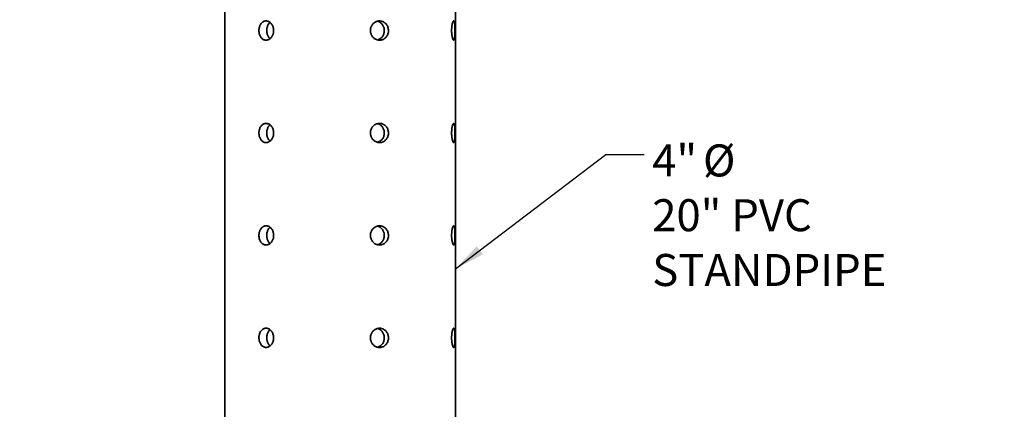
# Model space of a CAD drawing. Units: inches. Extents: x 0.1 to 8.4, y 0.1 to 10.9.
# Drawn here: x 2 to 5.2, y 5.1 to 6.4 of the extents above; entities that cross this region are included whole.
import ezdxf

# ---------------------------------------------------------------- set-up
doc = ezdxf.new("R2010")
doc.units = ezdxf.units.IN
doc.header["$MEASUREMENT"] = 0
doc.layers.add('WALL', color=7, linetype='Continuous', lineweight=50)
doc.styles.add('SLDTEXTSTYLE0', font='TXT', dxfattribs={"width": 0.605})
doc.dimstyles.new('SLDDIMSTYLE0', dxfattribs={"dimtxt": 0.101115, "dimasz": 0.1, "dimexe": 0, "dimexo": 0.0625, "dimgap": 0.025279, "dimtad": 0, "dimtih": 1, "dimtoh": 1, "dimdec": 6, "dimlfac": 6, "dimrnd": 1e-09, "dimzin": 12, "dimdsep": 46, "dimlunit": 5, "dimtxsty": 'SLDTEXTSTYLE0', "dimsah": 1, "dimcen": 0.09, "dimadec": 0, "dimazin": 3, "dimtfac": 1, "dimtdec": 3, "dimtofl": 0, "dimtmove": 0, "dimatfit": 3, "dimfxl": 0, "dimfrac": 2, "dimtolj": 1, "dimtzin": 12, "dimarcsym": 0})
doc.dimstyles.new('SLDDIMSTYLE3', dxfattribs={"dimtxt": 0.18, "dimasz": 0.1, "dimexe": 0, "dimexo": 0.0625, "dimgap": 0, "dimtad": 0, "dimtih": 1, "dimtoh": 1, "dimdec": 0, "dimrnd": 1e-09, "dimzin": 0, "dimdsep": 46, "dimlunit": 5, "dimtxsty": 'Standard', "dimsah": 1, "dimcen": 0.09, "dimadec": 0, "dimazin": 0, "dimtfac": 0.1, "dimtdec": 0, "dimtofl": 0, "dimtmove": 0, "dimatfit": 3, "dimfxl": 0, "dimfrac": 2, "dimtolj": 1, "dimtzin": 0, "dimarcsym": 0})

# ---------------------------------------------------------------- blocks, each defined once
blk = doc.blocks.new('_D')
at = {"layer": 'WALL'}
for p, q in [((2.9733, 8.3437), (0.7537, 8.3437)), ((0.8787, 8.3437), (0.8787, 5.4978)), ((0.763, 5.3358), (0.7283, 5.3358)), ((0.7283, 5.3358), (0.7283, 5.1805)), ((0.9945, 5.3358), (1.0292, 5.3358)), ((1.0292, 5.3358), (1.0292, 5.1805)), ((0.7283, 5.1805), (0.763, 5.1805)), ((1.0292, 5.1805), (0.9945, 5.1805)), ((0.8787, 2.1562), (0.8787, 5.0021)), ((2.6087, 2.1562), (0.7537, 2.1562))]:
    blk.add_line(p, q, dxfattribs=at)
for points in [[(0.8787, 8.3437), (0.8637, 8.2437), (0.8937, 8.2437)], [(0.8787, 2.1562), (0.8937, 2.2562), (0.8637, 2.2562)]]:
    blk.add_solid(points, dxfattribs=at)
at = {"layer": 'WALL', "char_height": 0.10417, "attachment_point": 1, "style": 'SLDTEXTSTYLE0'}
for s, insert in [('37 1/8', (0.6858, 5.4932)), ('943', (0.763, 5.3148)), ('(REF)', (0.6935, 5.1363))]:
    blk.add_mtext(s, dxfattribs=dict(at, insert=insert))
blk = doc.blocks.new('_D_2')
at = {"layer": 'WALL'}
for p, q in [((3.4732, 7.1538), (5.6928, 7.1538)), ((5.5678, 7.1538), (5.5678, 5.7072)), ((5.4521, 5.522), (5.4174, 5.522)), ((5.4174, 5.522), (5.4174, 5.3667)), ((5.6836, 5.522), (5.7183, 5.522)), ((5.7183, 5.522), (5.7183, 5.3667)), ((5.4174, 5.3667), (5.4521, 5.3667)), ((5.7183, 5.3667), (5.6836, 5.3667)), ((5.5678, 3.7417), (5.5678, 5.1883)), ((3.8982, 3.7417), (5.6928, 3.7417))]:
    blk.add_line(p, q, dxfattribs=at)
for centre, start, end in [((5.8707, 5.4362), 153.4349, 206.5651), ((5.265, 5.4362), 333.4349, 26.5651)]:
    blk.add_arc(centre, 0.5543, start, end, dxfattribs=at)
for points in [[(5.5678, 7.1538), (5.5528, 7.0538), (5.5828, 7.0538)], [(5.5678, 3.7417), (5.5828, 3.8417), (5.5528, 3.8417)]]:
    blk.add_solid(points, dxfattribs=at)
at = {"layer": 'WALL', "char_height": 0.10417, "attachment_point": 1, "style": 'SLDTEXTSTYLE0'}
for s, insert in [('20 1/2', (5.3749, 5.6794)), ('520', (5.4521, 5.501)), ('REF', (5.4289, 5.3226))]:
    blk.add_mtext(s, dxfattribs=dict(at, insert=insert))
blk = doc.blocks.new('SW_NOTE_0_9')
at = {"layer": 'WALL', "color": 0, "char_height": 0.10417, "attachment_point": 1, "style": 'SLDTEXTSTYLE0'}
for s, insert in [('4"', (0.0261, 0.0333)), ('%%c', (0.1912, 0.0333)), ('20" PVC', (0.0261, -0.1449)), ('STANDPIPE', (0.0261, -0.3232))]:
    blk.add_mtext(s, dxfattribs=dict(at, insert=insert))

msp = doc.modelspace()

# ---------------------------------------------------------------- linework, layer by layer
at = {"color": 7, "linetype": 'Continuous', "lineweight": 35}
for p, q in [((2.66077717, 6.74403034), (2.66077717, 3.93346007)), ((3.41077717, 3.93346007), (3.41077717, 6.74403034))]:
    msp.add_line(p, q, dxfattribs=at)
for points, knots in [([(2.77163134, 6.37612674), (2.77169336, 6.37437336), (2.77181738, 6.37086658), (2.77278879, 6.36575326), (2.77432932, 6.36094077), (2.77644084, 6.35654652), (2.77908231, 6.35271485), (2.78217837, 6.34952866), (2.78566901, 6.34711115), (2.78944823, 6.34550168), (2.79342445, 6.34478077), (2.79747648, 6.34493037), (2.80149378, 6.34597963), (2.80536199, 6.34786077), (2.80895996, 6.35055587), (2.81219146, 6.35396206), (2.8149338, 6.35801246), (2.81711768, 6.36257189), (2.81864144, 6.36752612), (2.81948115, 6.37271625), (2.81957915, 6.37800035), (2.81896665, 6.38322436), (2.81763498, 6.38824003), (2.81565838, 6.39292126), (2.8130738, 6.39712135), (2.80998463, 6.40074581), (2.80647159, 6.40366111), (2.80265952, 6.40581161), (2.79865981, 6.40710073), (2.79460014, 6.40752761), (2.7905981, 6.40704682), (2.78675897, 6.40571198), (2.78319159, 6.40352595), (2.77997024, 6.40058109), (2.77719187, 6.39692798), (2.77490475, 6.39269119), (2.77318352, 6.38797157), (2.77219165, 6.38351351), (2.77170865, 6.37953258), (2.77165711, 6.37726202), (2.77163134, 6.37612674)], [0, 0, 0, 0, 0.0267827186, 0.0535657035, 0.0803455332, 0.1071257437, 0.1339644939, 0.1608031479, 0.1876811834, 0.2145587914, 0.2413732302, 0.2681875778, 0.294935122, 0.3216830458, 0.3484640562, 0.3752453278, 0.4021082723, 0.4289709485, 0.4558369574, 0.48270258, 0.5094872218, 0.5362719649, 0.563018021, 0.5897644995, 0.6165747153, 0.6433850185, 0.6702621546, 0.6971389025, 0.7239814593, 0.7508237572, 0.7775845207, 0.8043455533, 0.8311045496, 0.857863921, 0.884703636, 0.9115432494, 0.9384211287, 0.9652985775, 0.9826493051, 1, 1, 1, 1]), ([(3.16403472, 6.40737674), (3.16238453, 6.40728952), (3.15908412, 6.40711508), (3.15424128, 6.40575383), (3.14966237, 6.40360355), (3.14546291, 6.40067461), (3.14178629, 6.39703979), (3.13871881, 6.39281811), (3.13638515, 6.3881097), (3.13482826, 6.38306744), (3.13413043, 6.37782692), (3.13427511, 6.37254739), (3.13529103, 6.36737642), (3.13710927, 6.3624507), (3.13970877, 6.35791801), (3.14298457, 6.35388362), (3.14686571, 6.35048783), (3.15121702, 6.34780119), (3.15592259, 6.34593536), (3.16082886, 6.34491096), (3.16579751, 6.34479095), (3.17068544, 6.34553858), (3.17535393, 6.34716676), (3.17969093, 6.34959473), (3.18356437, 6.35278854), (3.18689411, 6.35663447), (3.18956343, 6.36104858), (3.19152732, 6.36588559), (3.19270276, 6.37101902), (3.19309135, 6.37628793), (3.19265361, 6.38154656), (3.19143639, 6.38664887), (3.18943984, 6.39144665), (3.18674307, 6.39582437), (3.1833864, 6.39963804), (3.17947828, 6.40280337), (3.17510479, 6.40520154), (3.17095387, 6.40659058), (3.16723208, 6.40726811), (3.16510051, 6.40734053), (3.16403472, 6.40737674)], [0, 0, 0, 0, 0.0267829007, 0.0535660646, 0.0803461008, 0.1071265169, 0.1339650306, 0.1608034507, 0.1876815728, 0.2145592643, 0.2413738143, 0.2681882719, 0.2949352489, 0.3216826094, 0.3484634535, 0.3752445577, 0.4021077401, 0.4289706533, 0.455836428, 0.4827018204, 0.509486603, 0.5362714855, 0.5630181163, 0.5897651666, 0.6165752931, 0.6433855097, 0.6702625454, 0.6971391918, 0.7239819963, 0.7508245387, 0.7775848978, 0.8043455292, 0.8311041107, 0.8578630682, 0.8847030233, 0.9115428744, 0.9384206593, 0.9652980168, 0.9826490245, 1, 1, 1, 1]), ([(3.15725186, 6.40642881), (3.15823281, 6.40618922), (3.1608081, 6.40556022), (3.16466789, 6.40358186), (3.1687252, 6.40068848), (3.17223873, 6.39704783), (3.1751527, 6.39283011), (3.1773571, 6.38812148), (3.17882177, 6.3830793), (3.17947809, 6.37783898), (3.17934405, 6.37256146), (3.17839444, 6.36739321), (3.17668752, 6.3624706), (3.17423531, 6.35793838), (3.17112242, 6.35390672), (3.16740724, 6.3504936), (3.1631873, 6.34785555), (3.15974114, 6.34628959), (3.15768706, 6.3458919), (3.1572495, 6.34580718)], [0, 0, 0, 0, 0.0386632467, 0.1015025566, 0.1643429789, 0.2273534438, 0.2903636373, 0.3534907282, 0.4166165522, 0.479557365, 0.5424979042, 0.6052401053, 0.6679834286, 0.730824575, 0.7936664852, 0.8567492997, 0.9198313269, 0.9829224346, 1, 1, 1, 1]), ([(3.39836903, 6.37612674), (3.39839153, 6.37437336), (3.39843654, 6.37086658), (3.39878223, 6.36575326), (3.39931902, 6.36094077), (3.40003007, 6.35654652), (3.40088028, 6.35271485), (3.40182472, 6.34952866), (3.40282038, 6.34711115), (3.40382368, 6.34550168), (3.40479226, 6.34478077), (3.40569731, 6.34493037), (3.40650938, 6.34597963), (3.40721946, 6.34786077), (3.407814, 6.35055587), (3.40829857, 6.35396206), (3.40867213, 6.35801246), (3.4089459, 6.36257189), (3.40912516, 6.36752612), (3.4092188, 6.37271625), (3.40923032, 6.37800035), (3.40916144, 6.38322436), (3.40900806, 6.38824003), (3.40876528, 6.39292126), (3.40842212, 6.39712135), (3.40797339, 6.40074581), (3.40740855, 6.40366111), (3.40673209, 6.40581161), (3.40594378, 6.40710073), (3.40506478, 6.40752761), (3.40411128, 6.40704682), (3.40311874, 6.40571198), (3.40212014, 6.40352595), (3.40115739, 6.40058109), (3.400276, 6.39692798), (3.39951548, 6.39269119), (3.39892155, 6.38797157), (3.39856975, 6.38351351), (3.39839694, 6.37953258), (3.39837834, 6.37726202), (3.39836903, 6.37612674)], [0, 0, 0, 0, 0.0267827186, 0.0535657035, 0.0803455332, 0.1071257437, 0.1339644939, 0.1608031479, 0.1876811834, 0.2145587914, 0.2413732302, 0.2681875778, 0.294935122, 0.3216830458, 0.3484640562, 0.3752453278, 0.4021082723, 0.4289709485, 0.4558369574, 0.48270258, 0.5094872218, 0.5362719649, 0.563018021, 0.5897644995, 0.6165747153, 0.6433850185, 0.6702621546, 0.6971389025, 0.7239814593, 0.7508237572, 0.7775845207, 0.8043455533, 0.8311045496, 0.857863921, 0.884703636, 0.9115432494, 0.9384211287, 0.9652985775, 0.9826493051, 1, 1, 1, 1]), ([(2.79712057, 6.37612674), (2.79718193, 6.37787932), (2.79730464, 6.38138452), (2.79826704, 6.38649439), (2.79979154, 6.39130754), (2.80189146, 6.39568848), (2.80447887, 6.39954752), (2.80657099, 6.40155019), (2.80760992, 6.4025447)], [0, 0, 0, 0, 0.166905712, 0.3338135006, 0.5006967139, 0.6675828913, 0.8349249588, 1, 1, 1, 1]), ([(2.80767846, 6.34976193), (2.80693897, 6.35039645), (2.8051081, 6.35196742), (2.80267561, 6.35529788), (2.80038711, 6.3595061), (2.7986759, 6.36422769), (2.79768355, 6.36869189), (2.79719851, 6.37269199), (2.79714655, 6.37498182), (2.79712057, 6.37612674)], [0, 0, 0, 0, 0.1132114176, 0.2802954071, 0.4473786346, 0.6147640395, 0.7821460853, 0.8910731755, 1, 1, 1, 1]), ([(2.77163134, 6.0427934), (2.77169336, 6.04104003), (2.77181738, 6.03753325), (2.77278879, 6.03241992), (2.77432932, 6.02760743), (2.77644084, 6.02321319), (2.77908231, 6.01938152), (2.78217837, 6.01619532), (2.78566901, 6.01377782), (2.78944823, 6.01216835), (2.79342445, 6.01144744), (2.79747648, 6.01159703), (2.80149378, 6.0126463), (2.80536199, 6.01452744), (2.80895996, 6.01722253), (2.81219146, 6.02062872), (2.8149338, 6.02467913), (2.81711768, 6.02923855), (2.81864144, 6.03419278), (2.81948115, 6.03938292), (2.81957915, 6.04466701), (2.81896665, 6.04989102), (2.81763498, 6.0549067), (2.81565838, 6.05958792), (2.8130738, 6.06378801), (2.80998463, 6.06741247), (2.80647159, 6.07032777), (2.80265952, 6.07247828), (2.79865981, 6.07376739), (2.79460014, 6.07419427), (2.7905981, 6.07371349), (2.78675897, 6.07237865), (2.78319159, 6.07019262), (2.77997024, 6.06724775), (2.77719187, 6.06359464), (2.77490475, 6.05935786), (2.77318352, 6.05463824), (2.77219165, 6.05018018), (2.77170865, 6.04619924), (2.77165711, 6.04392868), (2.77163134, 6.0427934)], [0, 0, 0, 0, 0.0267827186, 0.0535657035, 0.0803455332, 0.1071257437, 0.1339644939, 0.1608031479, 0.1876811834, 0.2145587914, 0.2413732302, 0.2681875778, 0.294935122, 0.3216830458, 0.3484640562, 0.3752453278, 0.4021082723, 0.4289709485, 0.4558369574, 0.48270258, 0.5094872218, 0.5362719649, 0.563018021, 0.5897644995, 0.6165747153, 0.6433850185, 0.6702621546, 0.6971389025, 0.7239814593, 0.7508237572, 0.7775845207, 0.8043455533, 0.8311045496, 0.857863921, 0.884703636, 0.9115432494, 0.9384211287, 0.9652985775, 0.9826493051, 1, 1, 1, 1]), ([(2.79712057, 6.0427934), (2.79718193, 6.04454599), (2.79730464, 6.04805119), (2.79826704, 6.05316106), (2.79979154, 6.05797421), (2.80189146, 6.06235515), (2.80447887, 6.06621419), (2.80657099, 6.06821686), (2.80760992, 6.06921137)], [0, 0, 0, 0, 0.166905712, 0.3338135006, 0.5006967139, 0.6675828913, 0.8349249588, 1, 1, 1, 1]), ([(3.16403472, 6.0740434), (3.16238453, 6.07395618), (3.15908412, 6.07378175), (3.15424128, 6.0724205), (3.14966237, 6.07027021), (3.14546291, 6.06734128), (3.14178629, 6.06370646), (3.13871881, 6.05948477), (3.13638515, 6.05477637), (3.13482826, 6.04973411), (3.13413043, 6.04449359), (3.13427511, 6.03921406), (3.13529103, 6.03404309), (3.13710927, 6.02911736), (3.13970877, 6.02458467), (3.14298457, 6.02055029), (3.14686571, 6.0171545), (3.15121702, 6.01446785), (3.15592259, 6.01260203), (3.16082886, 6.01157763), (3.16579751, 6.01145761), (3.17068544, 6.01220525), (3.17535393, 6.01383343), (3.17969093, 6.01626139), (3.18356437, 6.01945521), (3.18689411, 6.02330113), (3.18956343, 6.02771525), (3.19152732, 6.03255226), (3.19270276, 6.03768568), (3.19309135, 6.04295459), (3.19265361, 6.04821322), (3.19143639, 6.05331553), (3.18943984, 6.05811331), (3.18674307, 6.06249104), (3.1833864, 6.06630471), (3.17947828, 6.06947004), (3.17510479, 6.07186821), (3.17095387, 6.07325725), (3.16723208, 6.07393478), (3.16510051, 6.0740072), (3.16403472, 6.0740434)], [0, 0, 0, 0, 0.02678290069, 0.05356606459, 0.08034610079, 0.1071265169, 0.13396503061, 0.1608034507, 0.18768157283, 0.21455926432, 0.24137381429, 0.26818827186, 0.29493524892, 0.32168260936, 0.34846345347, 0.37524455766, 0.40210774013, 0.42897065326, 0.45583642801, 0.48270182036, 0.50948660299, 0.53627148553, 0.56301811634, 0.58976516661, 0.61657529314, 0.64338550971, 0.67026254538, 0.69713919178, 0.72398199631, 0.75082453875, 0.7775848978, 0.8043455292, 0.83110411067, 0.85786306815, 0.88470302333, 0.91154287442, 0.93842065934, 0.96529801682, 0.98264902453, 1, 1, 1, 1]), ([(3.15725186, 6.07309547), (3.15823281, 6.07285588), (3.1608081, 6.07222688), (3.16466789, 6.07024852), (3.1687252, 6.06735515), (3.17223873, 6.06371449), (3.1751527, 6.05949678), (3.1773571, 6.05478815), (3.17882177, 6.04974597), (3.17947809, 6.04450565), (3.17934405, 6.03922813), (3.17839444, 6.03405988), (3.17668752, 6.02913727), (3.17423531, 6.02460505), (3.17112242, 6.02057339), (3.16740724, 6.01716027), (3.1631873, 6.01452221), (3.15974114, 6.01295626), (3.15768706, 6.01255856), (3.1572495, 6.01247385)], [0, 0, 0, 0, 0.0386632467, 0.1015025566, 0.1643429789, 0.2273534438, 0.2903636373, 0.3534907282, 0.4166165522, 0.479557365, 0.5424979042, 0.6052401053, 0.6679834286, 0.730824575, 0.7936664852, 0.8567492997, 0.9198313269, 0.9829224346, 1, 1, 1, 1]), ([(3.39836903, 6.0427934), (3.39839153, 6.04104003), (3.39843654, 6.03753325), (3.39878223, 6.03241992), (3.39931902, 6.02760743), (3.40003007, 6.02321319), (3.40088028, 6.01938152), (3.40182472, 6.01619532), (3.40282038, 6.01377782), (3.40382368, 6.01216835), (3.40479226, 6.01144744), (3.40569731, 6.01159703), (3.40650938, 6.0126463), (3.40721946, 6.01452744), (3.407814, 6.01722253), (3.40829857, 6.02062872), (3.40867213, 6.02467913), (3.4089459, 6.02923855), (3.40912516, 6.03419278), (3.4092188, 6.03938292), (3.40923032, 6.04466701), (3.40916144, 6.04989102), (3.40900806, 6.0549067), (3.40876528, 6.05958792), (3.40842212, 6.06378801), (3.40797339, 6.06741247), (3.40740855, 6.07032777), (3.40673209, 6.07247828), (3.40594378, 6.07376739), (3.40506478, 6.07419427), (3.40411128, 6.07371349), (3.40311874, 6.07237865), (3.40212014, 6.07019262), (3.40115739, 6.06724775), (3.400276, 6.06359464), (3.39951548, 6.05935786), (3.39892155, 6.05463824), (3.39856975, 6.05018018), (3.39839694, 6.04619924), (3.39837834, 6.04392868), (3.39836903, 6.0427934)], [0, 0, 0, 0, 0.0267827186, 0.0535657035, 0.0803455332, 0.1071257437, 0.1339644939, 0.1608031479, 0.1876811834, 0.2145587914, 0.2413732302, 0.2681875778, 0.294935122, 0.3216830458, 0.3484640562, 0.3752453278, 0.4021082723, 0.4289709485, 0.4558369574, 0.48270258, 0.5094872218, 0.5362719649, 0.563018021, 0.5897644995, 0.6165747153, 0.6433850185, 0.6702621546, 0.6971389025, 0.7239814593, 0.7508237572, 0.7775845207, 0.8043455533, 0.8311045496, 0.857863921, 0.884703636, 0.9115432494, 0.9384211287, 0.9652985775, 0.9826493051, 1, 1, 1, 1]), ([(2.80767846, 6.0164286), (2.80693897, 6.01706311), (2.8051081, 6.01863409), (2.80267561, 6.02196455), (2.80038711, 6.02617277), (2.7986759, 6.03089436), (2.79768355, 6.03535856), (2.79719851, 6.03935865), (2.79714655, 6.04164849), (2.79712057, 6.0427934)], [0, 0, 0, 0, 0.1132114176, 0.2802954071, 0.4473786346, 0.6147640395, 0.7821460853, 0.8910731755, 1, 1, 1, 1]), ([(2.77163134, 5.70946007), (2.77169336, 5.70770669), (2.77181738, 5.70419992), (2.77278879, 5.69908659), (2.77432932, 5.6942741), (2.77644084, 5.68987985), (2.77908231, 5.68604819), (2.78217837, 5.68286199), (2.78566901, 5.68044448), (2.78944823, 5.67883501), (2.79342445, 5.6781141), (2.79747648, 5.6782637), (2.80149378, 5.67931297), (2.80536199, 5.6811941), (2.80895996, 5.6838892), (2.81219146, 5.68729539), (2.8149338, 5.69134579), (2.81711768, 5.69590522), (2.81864144, 5.70085945), (2.81948115, 5.70604958), (2.81957915, 5.71133368), (2.81896665, 5.71655769), (2.81763498, 5.72157337), (2.81565838, 5.72625459), (2.8130738, 5.73045468), (2.80998463, 5.73407914), (2.80647159, 5.73699444), (2.80265952, 5.73914495), (2.79865981, 5.74043406), (2.79460014, 5.74086094), (2.7905981, 5.74038016), (2.78675897, 5.73904531), (2.78319159, 5.73685928), (2.77997024, 5.73391442), (2.77719187, 5.73026131), (2.77490475, 5.72602452), (2.77318352, 5.72130491), (2.77219165, 5.71684685), (2.77170865, 5.71286591), (2.77165711, 5.71059535), (2.77163134, 5.70946007)], [0, 0, 0, 0, 0.02678271856, 0.05356570354, 0.08034553316, 0.1071257437, 0.13396449392, 0.16080314793, 0.18768118344, 0.21455879138, 0.24137323019, 0.2681875778, 0.29493512201, 0.32168304576, 0.34846405615, 0.37524532783, 0.40210827227, 0.42897094852, 0.45583695744, 0.48270257999, 0.50948722183, 0.53627196491, 0.56301802104, 0.58976449953, 0.61657471531, 0.64338501853, 0.6702621546, 0.69713890252, 0.72398145931, 0.75082375722, 0.77758452072, 0.8043455533, 0.8311045496, 0.85786392102, 0.88470363596, 0.91154324938, 0.93842112874, 0.96529857753, 0.9826493051, 1, 1, 1, 1]), ([(2.79712057, 5.70946007), (2.79718193, 5.71121266), (2.79730464, 5.71471785), (2.79826704, 5.71982773), (2.79979154, 5.72464088), (2.80189146, 5.72902181), (2.80447887, 5.73288085), (2.80657099, 5.73488353), (2.80760992, 5.73587803)], [0, 0, 0, 0, 0.166905712, 0.3338135006, 0.5006967139, 0.6675828913, 0.8349249588, 1, 1, 1, 1]), ([(3.16403472, 5.74071007), (3.16238453, 5.74062285), (3.15908412, 5.74044841), (3.15424128, 5.73908716), (3.14966237, 5.73693688), (3.14546291, 5.73400795), (3.14178629, 5.73037312), (3.13871881, 5.72615144), (3.13638515, 5.72144303), (3.13482826, 5.71640077), (3.13413043, 5.71116026), (3.13427511, 5.70588073), (3.13529103, 5.70070976), (3.13710927, 5.69578403), (3.13970877, 5.69125134), (3.14298457, 5.68721695), (3.14686571, 5.68382117), (3.15121702, 5.68113452), (3.15592259, 5.6792687), (3.16082886, 5.6782443), (3.16579751, 5.67812428), (3.17068544, 5.67887191), (3.17535393, 5.68050009), (3.17969093, 5.68292806), (3.18356437, 5.68612188), (3.18689411, 5.6899678), (3.18956343, 5.69438191), (3.19152732, 5.69921892), (3.19270276, 5.70435235), (3.19309135, 5.70962126), (3.19265361, 5.71487989), (3.19143639, 5.7199822), (3.18943984, 5.72477998), (3.18674307, 5.7291577), (3.1833864, 5.73297137), (3.17947828, 5.73613671), (3.17510479, 5.73853487), (3.17095387, 5.73992392), (3.16723208, 5.74060145), (3.16510051, 5.74067386), (3.16403472, 5.74071007)], [0, 0, 0, 0, 0.0267829007, 0.0535660646, 0.0803461008, 0.1071265169, 0.1339650306, 0.1608034507, 0.1876815728, 0.2145592643, 0.2413738143, 0.2681882719, 0.2949352489, 0.3216826094, 0.3484634535, 0.3752445577, 0.4021077401, 0.4289706533, 0.455836428, 0.4827018204, 0.509486603, 0.5362714855, 0.5630181163, 0.5897651666, 0.6165752931, 0.6433855097, 0.6702625454, 0.6971391918, 0.7239819963, 0.7508245387, 0.7775848978, 0.8043455292, 0.8311041107, 0.8578630682, 0.8847030233, 0.9115428744, 0.9384206593, 0.9652980168, 0.9826490245, 1, 1, 1, 1]), ([(3.15725186, 5.73976214), (3.15823281, 5.73952255), (3.1608081, 5.73889355), (3.16466789, 5.73691519), (3.1687252, 5.73402182), (3.17223873, 5.73038116), (3.1751527, 5.72616344), (3.1773571, 5.72145482), (3.17882177, 5.71641263), (3.17947809, 5.71117232), (3.17934405, 5.7058948), (3.17839444, 5.70072655), (3.17668752, 5.69580393), (3.17423531, 5.69127172), (3.17112242, 5.68724005), (3.16740724, 5.68382693), (3.1631873, 5.68118888), (3.15974114, 5.67962292), (3.15768706, 5.67922523), (3.1572495, 5.67914051)], [0, 0, 0, 0, 0.0386632467, 0.1015025566, 0.1643429789, 0.2273534438, 0.2903636373, 0.3534907282, 0.4166165522, 0.479557365, 0.5424979042, 0.6052401053, 0.6679834286, 0.730824575, 0.7936664852, 0.8567492997, 0.9198313269, 0.9829224346, 1, 1, 1, 1]), ([(3.39836903, 5.70946007), (3.39839153, 5.70770669), (3.39843654, 5.70419992), (3.39878223, 5.69908659), (3.39931902, 5.6942741), (3.40003007, 5.68987985), (3.40088028, 5.68604819), (3.40182472, 5.68286199), (3.40282038, 5.68044448), (3.40382368, 5.67883501), (3.40479226, 5.6781141), (3.40569731, 5.6782637), (3.40650938, 5.67931297), (3.40721946, 5.6811941), (3.407814, 5.6838892), (3.40829857, 5.68729539), (3.40867213, 5.69134579), (3.4089459, 5.69590522), (3.40912516, 5.70085945), (3.4092188, 5.70604958), (3.40923032, 5.71133368), (3.40916144, 5.71655769), (3.40900806, 5.72157337), (3.40876528, 5.72625459), (3.40842212, 5.73045468), (3.40797339, 5.73407914), (3.40740855, 5.73699444), (3.40673209, 5.73914495), (3.40594378, 5.74043406), (3.40506478, 5.74086094), (3.40411128, 5.74038016), (3.40311874, 5.73904531), (3.40212014, 5.73685928), (3.40115739, 5.73391442), (3.400276, 5.73026131), (3.39951548, 5.72602452), (3.39892155, 5.72130491), (3.39856975, 5.71684685), (3.39839694, 5.71286591), (3.39837834, 5.71059535), (3.39836903, 5.70946007)], [0, 0, 0, 0, 0.0267827186, 0.0535657035, 0.0803455332, 0.1071257437, 0.1339644939, 0.1608031479, 0.1876811834, 0.2145587914, 0.2413732302, 0.2681875778, 0.294935122, 0.3216830458, 0.3484640562, 0.3752453278, 0.4021082723, 0.4289709485, 0.4558369574, 0.48270258, 0.5094872218, 0.5362719649, 0.563018021, 0.5897644995, 0.6165747153, 0.6433850185, 0.6702621546, 0.6971389025, 0.7239814593, 0.7508237572, 0.7775845207, 0.8043455533, 0.8311045496, 0.857863921, 0.884703636, 0.9115432494, 0.9384211287, 0.9652985775, 0.9826493051, 1, 1, 1, 1]), ([(2.80767846, 5.68309526), (2.80693897, 5.68372978), (2.8051081, 5.68530075), (2.80267561, 5.68863122), (2.80038711, 5.69283943), (2.7986759, 5.69756103), (2.79768355, 5.70202523), (2.79719851, 5.70602532), (2.79714655, 5.70831515), (2.79712057, 5.70946007)], [0, 0, 0, 0, 0.1132114176, 0.2802954071, 0.4473786346, 0.6147640395, 0.7821460853, 0.8910731755, 1, 1, 1, 1]), ([(2.81950912, 5.37612674), (2.81943751, 5.37788012), (2.81929428, 5.38138689), (2.81818017, 5.38650022), (2.81642633, 5.39131271), (2.81405052, 5.39570696), (2.81112312, 5.39953862), (2.80775117, 5.40272482), (2.8040281, 5.40514233), (2.80008215, 5.4067518), (2.79602946, 5.4074727), (2.79199275, 5.40732311), (2.78808755, 5.40627384), (2.78440898, 5.4043927), (2.78106238, 5.40169761), (2.77811285, 5.39829142), (2.77565261, 5.39424101), (2.77372036, 5.38968159), (2.77238553, 5.38472736), (2.77165579, 5.37953722), (2.77156995, 5.37425313), (2.7721029, 5.36902912), (2.77326572, 5.36401344), (2.77500889, 5.35933222), (2.77731746, 5.35513213), (2.78012059, 5.35150767), (2.78337038, 5.34859237), (2.78696905, 5.34644186), (2.79083417, 5.34515275), (2.79484693, 5.34472587), (2.79890163, 5.34520665), (2.80287982, 5.34654149), (2.8066632, 5.34872752), (2.81014896, 5.35167239), (2.81321342, 5.3553255), (2.81577582, 5.35956228), (2.81772876, 5.3642819), (2.818865, 5.36873996), (2.81942001, 5.3727209), (2.81947942, 5.37499146), (2.81950912, 5.37612674)], [0, 0, 0, 0, 0.0267827186, 0.0535657035, 0.0803455332, 0.1071257437, 0.1339644939, 0.1608031479, 0.1876811834, 0.2145587914, 0.2413732302, 0.2681875778, 0.294935122, 0.3216830458, 0.3484640562, 0.3752453278, 0.4021082723, 0.4289709485, 0.4558369574, 0.48270258, 0.5094872218, 0.5362719649, 0.563018021, 0.5897644995, 0.6165747153, 0.6433850185, 0.6702621546, 0.6971389025, 0.7239814593, 0.7508237572, 0.7775845207, 0.8043455533, 0.8311045496, 0.857863921, 0.884703636, 0.9115432494, 0.9384211287, 0.9652985775, 0.9826493051, 1, 1, 1, 1]), ([(2.80768382, 5.34976073), (2.80730707, 5.35005106), (2.80580881, 5.35120565), (2.8035833, 5.35397477), (2.80111678, 5.35797969), (2.79920166, 5.36254817), (2.79787309, 5.36749866), (2.79714703, 5.37268886), (2.79705862, 5.37797146), (2.7975828, 5.38319358), (2.79873172, 5.38820543), (2.80045237, 5.39289201), (2.80275079, 5.39707097), (2.80518505, 5.40037403), (2.8070127, 5.40192389), (2.80774652, 5.40254619)], [0, 0, 0, 0, 0.0279406466, 0.1111144089, 0.1946050382, 0.2780946311, 0.361598528, 0.4451009173, 0.5282889776, 0.6114774255, 0.6945145305, 0.7775532722, 0.8608386494, 0.9441243731, 1, 1, 1, 1]), ([(3.16403472, 5.40737674), (3.16238453, 5.40728952), (3.15908412, 5.40711508), (3.15424128, 5.40575383), (3.14966237, 5.40360355), (3.14546291, 5.40067461), (3.14178629, 5.39703979), (3.13871881, 5.39281811), (3.13638515, 5.3881097), (3.13482826, 5.38306744), (3.13413043, 5.37782692), (3.13427511, 5.37254739), (3.13529103, 5.36737642), (3.13710927, 5.3624507), (3.13970877, 5.35791801), (3.14298457, 5.35388362), (3.14686571, 5.35048783), (3.15121702, 5.34780119), (3.15592259, 5.34593536), (3.16082886, 5.34491096), (3.16579751, 5.34479095), (3.17068544, 5.34553858), (3.17535393, 5.34716676), (3.17969093, 5.34959473), (3.18356437, 5.35278854), (3.18689411, 5.35663447), (3.18956343, 5.36104858), (3.19152732, 5.36588559), (3.19270276, 5.37101902), (3.19309135, 5.37628793), (3.19265361, 5.38154656), (3.19143639, 5.38664887), (3.18943984, 5.39144665), (3.18674307, 5.39582437), (3.1833864, 5.39963804), (3.17947828, 5.40280337), (3.17510479, 5.40520154), (3.17095387, 5.40659058), (3.16723208, 5.40726811), (3.16510051, 5.40734053), (3.16403472, 5.40737674)], [0, 0, 0, 0, 0.0267829007, 0.0535660646, 0.0803461008, 0.1071265169, 0.1339650306, 0.1608034507, 0.1876815728, 0.2145592643, 0.2413738143, 0.2681882719, 0.2949352489, 0.3216826094, 0.3484634535, 0.3752445577, 0.4021077401, 0.4289706533, 0.455836428, 0.4827018204, 0.509486603, 0.5362714855, 0.5630181163, 0.5897651666, 0.6165752931, 0.6433855097, 0.6702625454, 0.6971391918, 0.7239819963, 0.7508245387, 0.7775848978, 0.8043455292, 0.8311041107, 0.8578630682, 0.8847030233, 0.9115428744, 0.9384206593, 0.9652980168, 0.9826490245, 1, 1, 1, 1]), ([(3.15725186, 5.40642881), (3.15823281, 5.40618922), (3.1608081, 5.40556022), (3.16466789, 5.40358186), (3.1687252, 5.40068848), (3.17223873, 5.39704783), (3.1751527, 5.39283011), (3.1773571, 5.38812148), (3.17882177, 5.3830793), (3.17947809, 5.37783898), (3.17934405, 5.37256146), (3.17839444, 5.36739321), (3.17668752, 5.3624706), (3.17423531, 5.35793838), (3.17112242, 5.35390672), (3.16740724, 5.3504936), (3.1631873, 5.34785555), (3.15974114, 5.34628959), (3.15768706, 5.3458919), (3.1572495, 5.34580718)], [0, 0, 0, 0, 0.0386632467, 0.1015025566, 0.1643429789, 0.2273534438, 0.2903636373, 0.3534907282, 0.4166165522, 0.479557365, 0.5424979042, 0.6052401053, 0.6679834286, 0.730824575, 0.7936664852, 0.8567492997, 0.9198313269, 0.9829224346, 1, 1, 1, 1]), ([(3.39836903, 5.37612674), (3.39839153, 5.37437336), (3.39843654, 5.37086658), (3.39878223, 5.36575326), (3.39931902, 5.36094077), (3.40003007, 5.35654652), (3.40088028, 5.35271485), (3.40182472, 5.34952866), (3.40282038, 5.34711115), (3.40382368, 5.34550168), (3.40479226, 5.34478077), (3.40569731, 5.34493037), (3.40650938, 5.34597963), (3.40721946, 5.34786077), (3.407814, 5.35055587), (3.40829857, 5.35396206), (3.40867213, 5.35801246), (3.4089459, 5.36257189), (3.40912516, 5.36752612), (3.4092188, 5.37271625), (3.40923032, 5.37800035), (3.40916144, 5.38322436), (3.40900806, 5.38824003), (3.40876528, 5.39292126), (3.40842212, 5.39712135), (3.40797339, 5.40074581), (3.40740855, 5.40366111), (3.40673209, 5.40581161), (3.40594378, 5.40710073), (3.40506478, 5.40752761), (3.40411128, 5.40704682), (3.40311874, 5.40571198), (3.40212014, 5.40352595), (3.40115739, 5.40058109), (3.400276, 5.39692798), (3.39951548, 5.39269119), (3.39892155, 5.38797157), (3.39856975, 5.38351351), (3.39839694, 5.37953258), (3.39837834, 5.37726202), (3.39836903, 5.37612674)], [0, 0, 0, 0, 0.0267827186, 0.0535657035, 0.0803455332, 0.1071257437, 0.1339644939, 0.1608031479, 0.1876811834, 0.2145587914, 0.2413732302, 0.2681875778, 0.294935122, 0.3216830458, 0.3484640562, 0.3752453278, 0.4021082723, 0.4289709485, 0.4558369574, 0.48270258, 0.5094872218, 0.5362719649, 0.563018021, 0.5897644995, 0.6165747153, 0.6433850185, 0.6702621546, 0.6971389025, 0.7239814593, 0.7508237572, 0.7775845207, 0.8043455533, 0.8311045496, 0.857863921, 0.884703636, 0.9115432494, 0.9384211287, 0.9652985775, 0.9826493051, 1, 1, 1, 1])]:
    msp.add_open_spline(points, degree=3, knots=knots, dxfattribs=at)

# ---------------------------------------------------------------- block references
at = {"layer": 'WALL'}
msp.add_blockref('SW_NOTE_0_9', (4.02481793, 5.97222659), dxfattribs=at)

# ---------------------------------------------------------------- dimensions: what is measured, and where the dimension line sits
for base, p1, p2, text, picture, middle in [((0.87872957, 2.15616553), (3.03577717, 8.34369438), (2.67119383, 2.15616553), '<>\\P(REF)', '_D', (0.87872957, 5.24992995)), ((5.567825, 7.15376976), (3.83565335, 3.74169096), (3.41073905, 7.15376976), '(<>\\PREF)', '_D_2', (5.567825, 5.44773036))]:
    dim = msp.add_linear_dim(base=base, p1=p1, p2=p2, angle=90, text=text, dimstyle='SLDDIMSTYLE0', dxfattribs=at)
    dim.commit()
    dim.dimension.update_dxf_attribs({"geometry": picture, "text_midpoint": middle, "dimtype": 160})

# ---------------------------------------------------------------- leaders
msp.add_leader([(3.41077717, 5.60033147), (3.8998923, 5.97222659), (4.02481793, 5.97222659)], dimstyle='SLDDIMSTYLE3', dxfattribs=at)

doc.saveas('drawing.dxf')
